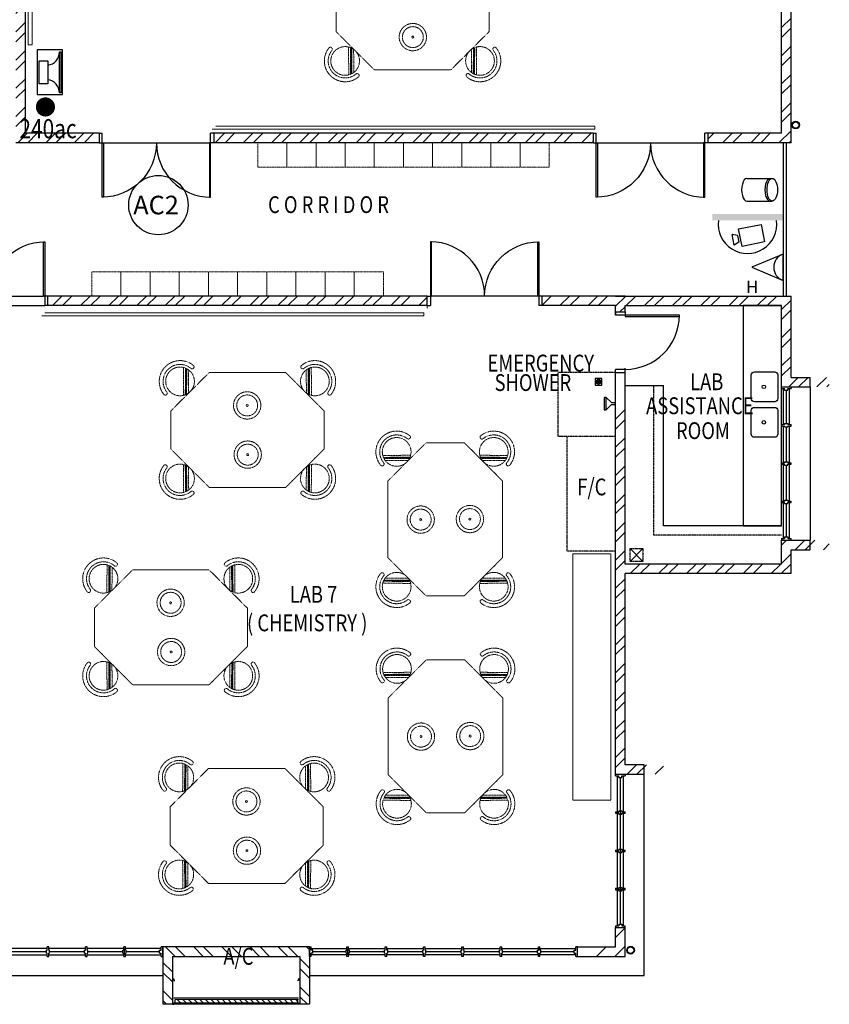
# Model space of a CAD drawing. Units: millimetres. Extents: x 324477 to 478264, y -550245 to -387873.
# Drawn here: x 459055 to 471746, y -460481 to -445050 of the extents above; entities that cross this region are included whole.
import ezdxf
from ezdxf.enums import TextEntityAlignment as Align

# ---------------------------------------------------------------- set-up
doc = ezdxf.new("R2010")
doc.units = ezdxf.units.MM
doc.header["$MEASUREMENT"] = 0
doc.linetypes.add('ACAD_ISO02W100', pattern=[15, 12, -3])
doc.linetypes.add('DASHED2', pattern=[0.375, 0.25, -0.125])
doc.layers.get('0').update_dxf_attribs({"color": 8})
for name, color, linetype in [('-PA', 10, 'Continuous'), ('a-arch', 8, 'Continuous'), ('a-ft', 8, 'Continuous'), ('a-sani', 8, 'Continuous'), ('a-text room', 8, 'Continuous'), ('a-wall', 8, 'Continuous'), ('a-win', 8, 'Continuous'), ('CCTV', 8, 'Continuous'), ('Electrical Telephone & Ict Networking', 3, 'Continuous'), ('TITLEBLK', 7, 'Continuous')]:
    doc.layers.add(name, color=color, linetype=linetype)
doc.layers.add('a-furniture', color=8, linetype='ACAD_ISO02W100', lineweight=9)
doc.styles.add('ARIAL', font='ARIAL.TTF', dxfattribs={"width": 0.8})
doc.styles.add('TXT3', font='ARIAL.TTF', dxfattribs={"height": 3.5})
pattern_1 = [(45, (100540.3, -359701.65), (-220.97087, 220.97087), []), (45, (100540.3, -359545.4), (-220.97087, 220.97087), [])]

# ---------------------------------------------------------------- blocks, each defined once
blk = doc.blocks.new('A$C344C0B7F')
at = {"layer": 'a-arch', "color": 8}
for p, q in [((0, 1750), (850, 1750)), ((0, 1731), (0, 1750)), ((850, 1731), (0, 1731)), ((1000, 1800), (850, 1800)), ((850, 1800), (850, 1750)), ((850, 1800), (850, 1750)), ((850, 1750), (1000, 1750)), ((850, 1750), (850, 1731)), ((850, 1750), (1000, 1750)), ((1000, 1800), (1000, 1750)), ((850, 69), (0, 69)), ((0, 69), (0, 50)), ((0, 50), (850, 50)), ((850, 50), (850, 69)), ((850, 50), (1000, 50)), ((850, 50), (1000, 50)), ((850, 0), (850, 50)), ((850, 0), (850, 50)), ((1000, 0), (850, 0)), ((1000, 0), (1000, 50))]:
    blk.add_line(p, q, dxfattribs=at)
at = {"layer": 'a-arch', "color": 8, "extrusion": (0, 0, -1)}
blk.add_ellipse((850, 1750), major_axis=(-153, 836), ratio=1, start_param=3.322151, end_param=4.892947, dxfattribs=at)
at = {"layer": 'a-arch', "color": 8}
blk.add_ellipse((850, 50), major_axis=(-7, -850), ratio=1, start_param=3.149964, end_param=4.72076, dxfattribs=at)
blk = doc.blocks.new('ttt')
at = {"layer": 'a-furniture', "color": 8, "linetype": 'DASHED2', "ltscale": 5}
for p, q in [((25253, 33198), (24944, 32889)), ((24766, 33082), (24764, 33082)), ((24972, 32875), (25267, 33170)), ((25271, 33160), (24982, 32871)), ((24993, 32867), (25274, 33149)), ((25285, 33118), (25025, 32857)), ((25355, 33082), (25353, 33082))]:
    blk.add_line(p, q, dxfattribs=at)
blk.add_circle((25060, 33082), 225, dxfattribs=at)
for centre, radius, start, end in [((25060, 33082), 326, 5.6121, 174.3879), ((25060, 33082), 266, 5.6365, 174.3635), ((24764, 33111), 29, 174.3885, 270), ((24766, 33111), 29, 270, 354.3631), ((25353, 33111), 29, 185.6369, 270), ((25355, 33111), 29, 270, 5.6115)]:
    blk.add_arc(centre, radius, start, end, dxfattribs=at)
blk = doc.blocks.new('rrr')
at = {"layer": 'a-furniture', "color": 8, "linetype": 'DASHED2', "ltscale": 5}
for radius in [214, 164, 15]:
    blk.add_circle((-1496882, -253691, 119030), radius, dxfattribs=at)
blk = doc.blocks.new('ggrg')
at = {"layer": 'a-furniture', "color": 8, "linetype": 'DASHED2', "lineweight": 0, "ltscale": 10}
for p, q in [((341588, -12131, 0), (340988, -12731, 0)), ((341588, -12131, 0), (342788, -12131, 0)), ((342788, -12131, 0), (343388, -12731, 0)), ((340988, -13031, 0), (340988, -12731, 0)), ((343388, -13031, 0), (343388, -12731, 0)), ((340988, -13331, 0), (340988, -13031, 0)), ((343388, -13331, 0), (343388, -13031, 0)), ((341588, -13931, 0), (340988, -13331, 0)), ((342788, -13931, 0), (343388, -13331, 0)), ((341588, -13931, 0), (342788, -13931, 0))]:
    blk.add_line(p, q, dxfattribs=at)
at = {"layer": 'a-furniture', "color": 8, "linetype": 'DASHED2'}
for p, rotation in [((346404, -53436, 0), 44.44328417701558), ((337972, 27374, 0), 224.4432841852576)]:
    blk.add_blockref('ttt', p, dxfattribs=dict(at, rotation=rotation))
at = {"layer": 'a-furniture', "color": 8, "linetype": 'DASHED2', "extrusion": (0, 0, -1), "zscale": -1}
for name, p, rotation in [('ttt', (-337972, -53436, 0), 44.44328417761084), ('rrr', (1113154, -445061, 119030), 333.8331323910757), ('ttt', (-346404, 27374, 0), 224.4432841852576)]:
    blk.add_blockref(name, p, dxfattribs=dict(at, rotation=rotation))
at = {"layer": 'a-furniture', "color": 8, "linetype": 'DASHED2', "extrusion": (0, 0, -1), "xscale": -1, "zscale": -1, "rotation": 207.1878935480583}
blk.add_blockref('rrr', (1105226, 444861, 119030), dxfattribs=at)
blk = doc.blocks.new('s')
at = {"layer": 'a-sani', "color": 8}
for p, q in [((70096, -152916), (70135.7, -152957)), ((70192.5, -152916), (70152.9, -152957)), ((70135.7, -152957), (70135.7, -152989.3)), ((70135.7, -152989.3), (70152.9, -152989.3)), ((70152.9, -152957), (70152.9, -152989.3))]:
    blk.add_line(p, q, dxfattribs=at)
blk.add_lwpolyline([(70192.5, -152900.5), (70096, -152900.5), (70096, -152916), (70192.5, -152916)], close=True, dxfattribs=at)
blk = doc.blocks.new('A$C50D76258')
at = {"layer": 'a-win', "color": 8}
for p, q in [((0, 0), (0, 150)), ((0, 150), (25, 150)), ((25, 0), (0, 0)), ((25, 100), (25, 150)), ((588, 125), (25, 125)), ((50, 100), (25, 100)), ((25, 0), (25, 50)), ((50, 50), (25, 50)), ((25, 25), (588, 25)), ((50, 50), (50, 100)), ((575, 100, 0), (588, 100, 0)), ((575, 50, 0), (575, 100, 0)), ((575, 50, 0), (588, 50, 0)), ((588, 100, 0), (588, 150, 0)), ((613, 150, 0), (588, 150, 0)), ((588, 0, 0), (588, 50, 0)), ((613, 100, 0), (613, 150, 0)), ((1188, 125), (613, 125)), ((625, 100, 0), (613, 100, 0)), ((613, 0, 0), (613, 50, 0)), ((625, 50, 0), (613, 50, 0)), ((613, 25), (1188, 25)), ((625, 50, 0), (625, 100, 0)), ((1175, 100, 0), (1188, 100, 0)), ((1175, 50, 0), (1175, 100, 0)), ((1175, 50, 0), (1188, 50, 0)), ((1188, 100, 0), (1188, 150, 0)), ((1213, 150, 0), (1188, 150, 0)), ((1188, 0, 0), (1188, 50, 0)), ((1213, 100, 0), (1213, 150, 0)), ((1788, 125), (1213, 125)), ((1225, 100, 0), (1213, 100, 0)), ((1213, 0, 0), (1213, 50, 0)), ((1225, 50, 0), (1213, 50, 0)), ((1213, 25), (1788, 25)), ((1225, 50, 0), (1225, 100, 0)), ((1775, 100, 0), (1788, 100, 0)), ((1775, 50, 0), (1775, 100, 0)), ((1775, 50, 0), (1788, 50, 0)), ((1788, 100, 0), (1788, 150, 0)), ((1813, 150, 0), (1788, 150, 0)), ((1788, 0, 0), (1788, 50, 0)), ((1813, 100, 0), (1813, 150, 0)), ((2388, 125), (1813, 125)), ((1825, 100, 0), (1813, 100, 0)), ((1813, 0, 0), (1813, 50, 0)), ((1825, 50, 0), (1813, 50, 0)), ((1813, 25), (2388, 25)), ((1825, 50, 0), (1825, 100, 0)), ((2375, 100, 0), (2388, 100, 0)), ((2375, 50, 0), (2375, 100, 0)), ((2375, 50, 0), (2388, 50, 0)), ((2388, 100, 0), (2388, 150, 0)), ((2413, 150, 0), (2388, 150, 0)), ((2388, 0, 0), (2388, 50, 0)), ((2413, 100, 0), (2413, 150, 0)), ((2988, 125, 0), (2413, 125, 0)), ((2425, 100, 0), (2413, 100, 0)), ((2413, 0, 0), (2413, 50, 0)), ((2425, 50, 0), (2413, 50, 0)), ((2413, 25, 0), (2988, 25, 0)), ((2425, 50, 0), (2425, 100, 0)), ((2975, 100, 0), (2988, 100, 0)), ((2975, 50, 0), (2975, 100, 0)), ((2975, 50, 0), (2988, 50, 0)), ((2988, 100, 0), (2988, 150, 0)), ((3013, 150, 0), (2988, 150, 0)), ((2988, 0, 0), (2988, 50, 0)), ((3013, 100, 0), (3013, 150, 0)), ((3588, 125, 0), (3013, 125, 0)), ((3025, 100, 0), (3013, 100, 0)), ((3013, 0, 0), (3013, 50, 0)), ((3025, 50, 0), (3013, 50, 0)), ((3013, 25, 0), (3588, 25, 0)), ((3025, 50, 0), (3025, 100, 0)), ((3575, 100, 0), (3588, 100, 0)), ((3575, 50, 0), (3575, 100, 0)), ((3575, 50, 0), (3588, 50, 0)), ((3588, 100, 0), (3588, 150, 0)), ((3613, 150, 0), (3588, 150, 0)), ((3588, 0, 0), (3588, 50, 0)), ((3600, 25, 0), (3600, 125, 0)), ((3613, 100, 0), (3613, 150, 0)), ((4175, 125, 0), (3613, 125, 0)), ((3625, 100, 0), (3613, 100, 0)), ((3613, 0, 0), (3613, 50, 0)), ((3625, 50, 0), (3613, 50, 0)), ((3613, 25, 0), (4175, 25, 0)), ((3625, 50, 0), (3625, 100, 0)), ((4150, 50, 0), (4150, 100, 0)), ((4150, 100, 0), (4175, 100, 0)), ((4150, 50, 0), (4175, 50, 0)), ((4175, 100, 0), (4175, 150, 0)), ((4200, 150, 0), (4175, 150, 0)), ((4175, 0, 0), (4175, 50, 0)), ((4200, 0, 0), (4200, 150, 0)), ((4200, 25, 0), (4200, 125, 0)), ((4200, 25, 0), (4200, 125, 0)), ((4200, 25, 0), (4200, 125, 0)), ((588, 0, 0), (613, 0, 0)), ((1188, 0, 0), (1213, 0, 0)), ((1788, 0, 0), (1813, 0, 0)), ((2388, 0, 0), (2413, 0, 0)), ((2988, 0, 0), (3013, 0, 0)), ((3588, 0, 0), (3613, 0, 0)), ((4175, 0, 0), (4200, 0, 0))]:
    blk.add_line(p, q, dxfattribs=at)
at = {"layer": 'a-win', "color": 8, "const_width": 25}
for points in [[(575, 75), (50, 75)], [(1175, 75), (625, 75)], [(1775, 75), (1225, 75)], [(2375, 75), (1825, 75)]]:
    blk.add_lwpolyline(points, dxfattribs=at)
at = {"layer": 'a-win', "color": 8, "const_width": 25, "elevation": 0}
for points in [[(2975, 75), (2425, 75)], [(3575, 75), (3025, 75)], [(4150, 75), (3625, 75)]]:
    blk.add_lwpolyline(points, dxfattribs=at)
blk = doc.blocks.new('Computer Data')
at = {"layer": 'Electrical Telephone & Ict Networking'}
blk.add_lwpolyline([(0, 611), (-258, 0), (258, 0)], close=True, dxfattribs=at)
blk.add_arc((0, -90), 273, 19.147, 160.853, dxfattribs=at)
blk = doc.blocks.new('A$C3C8E47C7')
at = {"layer": 'CCTV', "color": 1}
blk.add_circle((443, 443), 443, dxfattribs=at)
blk.add_text('AC2', height=277.1, rotation=360, dxfattribs=at).set_placement((68, 305))
blk = doc.blocks.new('A$C28DD54BD')
at = {"color": 1, "ltscale": 30, "const_width": 1}
blk.add_lwpolyline([(2.34, 3.94, 1), (3.34, 3.94, 1)], format="xyb", close=True, dxfattribs=at)
at = {"color": 1, "ltscale": 30, "style": 'ARIAL', "width": 0.8}
blk.add_text('240ac', height=2, dxfattribs=at).set_placement((0.12, 0.67))
blk = doc.blocks.new('A$C13E32E2D')
at = {"color": 0, "ltscale": 30, "xscale": 150, "yscale": 150, "zscale": 150}
blk.add_blockref('A$C28DD54BD', (0, 0), dxfattribs=at)

msp = doc.modelspace()

# ---------------------------------------------------------------- hatches: boundary and pattern name
at = {"layer": 'a-arch', "ltscale": 30}
h = msp.add_hatch(dxfattribs=at)
h.set_pattern_fill('ANSI31', color=256, scale=500, style=0)
h.set_pattern_definition([(315, (122695.3, -496872.017), (-44.194174, -44.194174), [])])
h.paths.add_polyline_path([(463411, -460455.7), (463411, -460405.7), (461486, -460405.7), (461486, -460455.7)])
at = {"layer": 'a-ft', "linetype": 'Continuous'}
h = msp.add_hatch(dxfattribs=at)
h.set_pattern_fill('HEX', color=256, scale=30, style=0)
h.set_pattern_definition([(7e-15, (174127.009, -481797.407), (0, 6.49519053), [3.75, -7.5]), (120, (174127.009, -481797.407), (-5.625, -3.24759526), [3.75, -7.5]), (60, (174130.759, -481797.407), (-5.625, 3.24759527), [3.75, -7.5])])
h.paths.add_polyline_path([(468160.9, -450724.1, 1), (468094.6, -450724.1, 1)])
at = {"layer": 'a-wall', "ltscale": 30}
h = msp.add_hatch(dxfattribs=at)
h.set_pattern_fill('STEEL', color=256, scale=2500, style=0)
h.set_pattern_definition(pattern_1)
h.paths.add_polyline_path([(458996, -443576.7), (458996, -446980.7), (460298.5, -446980.7), (460298.5, -446830.7), (459146, -446830.7), (459146, -436780.7), (459421, -436780.7), (459421, -436630.7), (459421, -436030.7), (459271, -436030.7), (459271, -436630.7), (458996, -436630.7), (458996, -439726.8), (458871.1, -439726.8), (458871.1, -439876.8), (458996, -439876.8), (458996, -443426.7), (456446, -443426.7), (456446, -443576.7)])
h.paths.add_polyline_path([(453731.4, -437678.3), (459135.4, -437678.3), (459135.4, -437399.8), (453731.4, -437399.8)], flags=9)
h = msp.add_hatch(dxfattribs=at)
h.set_pattern_fill('STEEL', color=256, scale=2500, style=0)
h.set_pattern_definition(pattern_1)
h.paths.add_polyline_path([(471146, -439586.2), (471446, -439586.2), (471446, -439436.2), (470996, -439436.2), (470996, -444125.2), (470996, -446830.7), (469843.5, -446830.7), (469843.5, -446980.7), (471146, -446980.7)])
h = msp.add_hatch(dxfattribs=at)
h.set_pattern_fill('STEEL', color=256, scale=2500, style=0)
h.set_pattern_definition(pattern_1)
h.paths.add_polyline_path([(471146, -444125.2), (470996, -444125.2), (470996, -446830.7), (469843.5, -446830.7), (469843.5, -446980.7), (471146, -446980.7)])
h = msp.add_hatch(dxfattribs=at)
h.set_pattern_fill('STEEL', color=256, scale=2500, style=0)
h.set_pattern_definition(pattern_1)
h.paths.add_polyline_path([(468043.5, -446980.7), (468043.5, -446830.7), (462098.5, -446830.7), (462098.5, -446980.7)])
h = msp.add_hatch(dxfattribs=at)
h.set_pattern_fill('STEEL', color=256, scale=2500, style=0)
h.set_pattern_definition(pattern_1)
h.paths.add_polyline_path([(456546, -449530.7), (457698.5, -449530.7), (457698.5, -449380.7), (456396, -449380.7), (456396, -451095.3), (456546, -451095.3)])
h.paths.add_polyline_path([(459498.5, -449380.7), (459498.5, -449530.7), (465443.5, -449530.7), (465443.5, -449380.7)])
h = msp.add_hatch(dxfattribs=at)
h.set_pattern_fill('STEEL', color=256, scale=2500, style=0)
h.set_pattern_definition(pattern_1)
h.paths.add_polyline_path([(471146, -449380.7), (468396, -449380.7), (467243.5, -449380.7), (467243.5, -449530.7), (468396, -449530.7), (468396, -449630.7), (468546, -449630.7), (468546, -449530.7), (470996, -449530.7), (470996, -450805.9), (471146, -450805.9), (471146, -450806.2), (471746, -450806.2), (471746, -450656.2), (471146, -450656.2)])
h = msp.add_hatch(dxfattribs=at)
h.set_pattern_fill('STEEL', color=256, scale=2500, style=0)
h.set_pattern_definition(pattern_1)
h.paths.add_polyline_path([(468546, -451095.3), (468396, -451095.3), (468396, -453331.2), (468396, -456875.2), (469146, -456875.2), (469146, -456725.2), (468546, -456725.2), (468546, -453730.7), (471146, -453730.7), (471146, -453355.7), (471746, -453355.7), (471746, -453205.7), (471146, -453205.7), (471146, -453205.5), (470996, -453205.5), (470996, -453580.7), (468546, -453580.7)])
h = msp.add_hatch(dxfattribs=at)
h.set_pattern_fill('STEEL', color=256, scale=2500, style=0)
h.set_pattern_definition([(45, (100540.3, -399489.4), (-220.97087, 220.97087), []), (45, (100540.3, -399333.15), (-220.97087, 220.97087), [])])
h.paths.add_polyline_path([(468098.5, -459580.7), (468098.5, -459730.7), (468546, -459730.7), (468546, -459274.8), (468396, -459274.8), (468396, -459580.7)])
h = msp.add_hatch(dxfattribs=at)
h.set_pattern_fill('STEEL', color=256, scale=2500, style=0)
h.set_pattern_definition([(315, (122695.3, -496872.02), (-220.97087, -220.97087), []), (315, (122695.3, -497028.27), (-220.97087, -220.97087), [])])
h.paths.add_polyline_path([(461448.5, -460480.7), (461298.5, -460480.7), (461298.5, -459580.7), (463598.5, -459580.7), (463598.5, -460480.7), (463448.5, -460480.7), (463448.5, -460380.7), (463448.5, -459730.7), (461448.5, -459730.7)])
at = {"layer": 'CCTV'}
msp.add_hatch(color=256, dxfattribs=at).paths.add_polyline_path([(471012.7, -448195.9), (471012.7, -448095.1), (469914.4, -448095.1), (469914.4, -448195.9)])

# ---------------------------------------------------------------- linework, layer by layer
at = {"layer": '-PA'}
for points in [[(459326.5, -445524.7), (459326.5, -446220.5), (459728.3, -446220.5), (459728.3, -445524.7)], [(459677.5, -446198.2), (459677.5, -445556), (459700, -445556), (459700, -446198.2)], [(459495.4, -445695), (459495.4, -446057.5), (459360.2, -446057.5), (459360.2, -445695)]]:
    msp.add_lwpolyline(points, close=True, dxfattribs=at)
for centre, start, end in [((459469.8, -445556.9), 277.07925, 0.23022), ((459469.8, -446197.4), 359.76978, 82.92075)]:
    msp.add_arc(centre, 207.7, start, end, dxfattribs=at)
at = {"color": 1}
for p, q in [((470453.9, -447537.3), (470851.6, -447537.3)), ((470453.9, -447893.8), (470851.6, -447893.8))]:
    msp.add_line(p, q, dxfattribs=at)
for centre in [(470453.9, -447715.5), (470817.9, -447715.5)]:
    msp.add_ellipse(centre, major_axis=(0, 178.2), ratio=0.4615388, start_param=0, end_param=3.1415927, dxfattribs=at)
msp.add_ellipse((470851.6, -447715.5), major_axis=(0, 178.2), ratio=0.4615388, dxfattribs=at)
at = {"layer": 'a-arch', "ltscale": 30}
for p, q in [((460367.2, -446980.7, 0), (462029.7, -446980.7, 0)), ((468112.3, -446980.7, 0), (469774.8, -446980.7, 0)), ((457767.2, -449380.7, 0), (459429.7, -449380.7, 0)), ((467174.8, -449380.7, 0), (465512.3, -449380.7, 0)), ((457748.5, -449530.7, 0), (459448.5, -449530.7, 0)), ((471446, -450806.2), (471446, -453205.7)), ((468846, -460030.7, 0), (468846, -456875.2, 0)), ((456798.5, -460030.7, 0), (461298.5, -460030.7, 0)), ((463598.5, -460030.7, 0), (468846, -460030.7, 0))]:
    msp.add_line(p, q, dxfattribs=at)
at = {"layer": 'a-arch'}
for p, q in [((468396, -449630.7, 0), (468546, -449630.7, 0)), ((468396, -449630.7, 0), (468396, -449680.7, 0)), ((468546, -449630.7, 0), (468546, -449680.7, 0)), ((468546, -449630.7, 0), (468546, -449680.7, 0)), ((468546, -449680.7, 0), (468396, -449680.7, 0)), ((468546, -449680.7, 0), (468396, -449680.7, 0)), ((468546, -449680.7, 0), (468546, -449699.5, 0)), ((469396, -449680.7, 0), (468546, -449680.7, 0)), ((468546, -449699.5, 0), (469396, -449699.5, 0)), ((469396, -449699.5, 0), (469396, -449680.7, 0)), ((468546, -450530.7, 0), (468396, -450530.7, 0)), ((468546, -450530.7, 0), (468396, -450530.7, 0)), ((468396, -450580.7, 0), (468396, -450530.7, 0)), ((468546, -450530.7, 0), (468546, -450512, 0)), ((468546, -450580.7, 0), (468546, -450530.7, 0)), ((468546, -450580.7, 0), (468546, -450530.7, 0)), ((468396, -450580.7, 0), (468546, -450580.7, 0))]:
    msp.add_line(p, q, dxfattribs=at)
at = {"layer": 'a-arch', "ltscale": 10}
for p, q in [((468824.6, -453339.1), (468624.6, -453539.1)), ((468624.6, -453339.1), (468824.6, -453539.1))]:
    msp.add_line(p, q, dxfattribs=at)
at = {"layer": 'a-arch', "linetype": 'DASHED2', "lineweight": 0, "ltscale": 10}
for p, q in [((456798.5, -460030.7, 0), (461298.5, -460030.7, 0)), ((461486, -460405.7, 0), (463423.5, -460405.7, 0)), ((463423.5, -460455.7, 0), (461486, -460455.7, 0))]:
    msp.add_line(p, q, dxfattribs=at)
at = {"layer": 'a-arch', "elevation": 0}
for points in [[(471021, -446980.7), (471021, -448539.6), (471021, -448539.6), (471021, -449380.7)], [(471071, -446980.7), (471071, -448489.6), (471071, -448489.6), (471071, -449380.7)]]:
    msp.add_lwpolyline(points, dxfattribs=at)
at = {"layer": 'a-arch', "ltscale": 30}
for centre, radius in [((471218.7, -446702.3), 60), ((471218.7, -446702.3), 50), ((468630.2, -459632.5, 0), 60), ((468630.2, -459632.5, 0), 50)]:
    msp.add_circle(centre, radius, dxfattribs=at)
at = {"layer": 'a-arch'}
msp.add_ellipse((468546, -449680.7, 0), major_axis=(7, 850), ratio=1, start_param=3.1498378, end_param=4.7206341, dxfattribs=at)
at = {"layer": 'a-ft', "linetype": 'Continuous'}
msp.add_lwpolyline([(468180.3, -450671.6), (468075.3, -450671.6), (468075.3, -450776.6), (468180.3, -450776.6)], close=True, dxfattribs=at)
for radius in [38.2, 33.2]:
    msp.add_circle((468127.8, -450724.1), radius, dxfattribs=at)
at = {"layer": 'a-furniture', "linetype": 'DASHED2', "ltscale": 10}
for p, q in [((459190, -438216.4, 0), (459190, -445445, 0)), ((459252.4, -445445, 0), (459252.4, -438216.4, 0)), ((459190, -445445, 0), (459252.4, -445445, 0))]:
    msp.add_line(p, q, dxfattribs=at)
at = {"layer": 'a-furniture', "linetype": 'DASHED2', "ltscale": 5}
for p, q in [((462786, -447361.7, 0), (462786, -446980.7, 0)), ((462786, -446980.7, 0), (463243, -446980.7, 0)), ((463243, -446980.7, 0), (463243, -447361.7, 0)), ((463243, -447361.7, 0), (463243, -446980.7, 0)), ((463243, -446980.7, 0), (463700, -446980.7, 0)), ((463700, -446980.7, 0), (463700, -447361.7, 0)), ((463700, -447361.7, 0), (463700, -446980.7, 0)), ((463700, -446980.7, 0), (464157, -446980.7, 0)), ((464157, -446980.7, 0), (464157, -447361.7, 0)), ((464157, -447361.7, 0), (464157, -446980.7, 0)), ((464157, -446980.7, 0), (464614, -446980.7, 0)), ((464614, -446980.7, 0), (464614, -447361.7, 0)), ((464614, -447361.7, 0), (464614, -446980.7, 0)), ((464614, -446980.7, 0), (465071, -446980.7, 0)), ((465071, -446980.7, 0), (465071, -447361.7, 0)), ((465071, -447361.7, 0), (465071, -446980.7, 0)), ((465071, -446980.7, 0), (465528, -446980.7, 0)), ((465528, -446980.7, 0), (465528, -447361.7, 0)), ((465528, -447361.7, 0), (465528, -446980.7, 0)), ((465528, -446980.7, 0), (465985, -446980.7, 0)), ((465985, -446980.7, 0), (465985, -447361.7, 0)), ((465985, -447361.7, 0), (465985, -446980.7, 0)), ((465985, -446980.7, 0), (466442, -446980.7, 0)), ((466442, -446980.7, 0), (466442, -447361.7, 0)), ((466442, -447361.7, 0), (466442, -446980.7, 0)), ((466442, -446980.7, 0), (466899, -446980.7, 0)), ((466899, -446980.7, 0), (466899, -447361.7, 0)), ((466899, -447361.7, 0), (466899, -446980.7, 0)), ((466899, -446980.7, 0), (467356, -446980.7, 0)), ((467356, -446980.7, 0), (467356, -447361.7, 0)), ((462786, -447361.7, 0), (463243, -447361.7, 0)), ((463243, -447361.7, 0), (463700, -447361.7, 0)), ((463700, -447361.7, 0), (464157, -447361.7, 0)), ((464157, -447361.7, 0), (464614, -447361.7, 0)), ((464614, -447361.7, 0), (465071, -447361.7, 0)), ((465071, -447361.7, 0), (465528, -447361.7, 0)), ((465528, -447361.7, 0), (465985, -447361.7, 0)), ((465985, -447361.7, 0), (466442, -447361.7, 0)), ((466442, -447361.7, 0), (466899, -447361.7, 0)), ((466899, -447361.7, 0), (467356, -447361.7, 0)), ((460186, -449380.7, 0), (460186, -448999.7, 0)), ((460186, -448999.7, 0), (460643, -448999.7, 0)), ((460643, -448999.7, 0), (460643, -449380.7, 0)), ((460643, -449380.7, 0), (460643, -448999.7, 0)), ((460643, -448999.7, 0), (461100, -448999.7, 0)), ((461100, -448999.7, 0), (461100, -449380.7, 0)), ((461100, -449380.7, 0), (461100, -448999.7, 0)), ((461100, -448999.7, 0), (461557, -448999.7, 0)), ((461557, -448999.7, 0), (461557, -449380.7, 0)), ((461557, -449380.7, 0), (461557, -448999.7, 0)), ((461557, -448999.7, 0), (462014, -448999.7, 0)), ((462014, -448999.7, 0), (462014, -449380.7, 0)), ((462014, -449380.7, 0), (462014, -448999.7, 0)), ((462014, -448999.7, 0), (462471, -448999.7, 0)), ((462471, -448999.7, 0), (462471, -449380.7, 0)), ((462471, -449380.7, 0), (462471, -448999.7, 0)), ((462471, -448999.7, 0), (462928, -448999.7, 0)), ((462928, -448999.7, 0), (462928, -449380.7, 0)), ((462928, -449380.7, 0), (462928, -448999.7, 0)), ((462928, -448999.7, 0), (463385, -448999.7, 0)), ((463385, -448999.7, 0), (463385, -449380.7, 0)), ((463385, -449380.7, 0), (463385, -448999.7, 0)), ((463385, -448999.7, 0), (463842, -448999.7, 0)), ((463842, -448999.7, 0), (463842, -449380.7, 0)), ((463842, -449380.7, 0), (463842, -448999.7, 0)), ((463842, -448999.7, 0), (464299, -448999.7, 0)), ((464299, -448999.7, 0), (464299, -449380.7, 0)), ((464299, -449380.7, 0), (464299, -448999.7, 0)), ((464299, -448999.7, 0), (464756, -448999.7, 0)), ((464756, -448999.7, 0), (464756, -449380.7, 0)), ((460186, -449380.7, 0), (460643, -449380.7, 0)), ((460643, -449380.7, 0), (461100, -449380.7, 0)), ((461100, -449380.7, 0), (461557, -449380.7, 0)), ((461557, -449380.7, 0), (462014, -449380.7, 0)), ((462014, -449380.7, 0), (462471, -449380.7, 0)), ((462471, -449380.7, 0), (462928, -449380.7, 0)), ((462928, -449380.7, 0), (463385, -449380.7, 0)), ((463385, -449380.7, 0), (463842, -449380.7, 0)), ((463842, -449380.7, 0), (464299, -449380.7, 0)), ((464299, -449380.7, 0), (464756, -449380.7, 0))]:
    msp.add_line(p, q, dxfattribs=at)
at = {"layer": 'a-furniture', "lineweight": 0}
msp.add_line((465443.5, -449530.7, 0), (465443.5, -449577.6, 0), dxfattribs=at)
at = {"layer": 'a-furniture', "linetype": 'DASHED2', "ltscale": 10, "elevation": 0}
for points in [[(462123.5, -446717.6), (468068.5, -446717.6), (468068.5, -446764.5), (462073.5, -446764.5)], [(459446.9, -449642.6), (465392, -449642.6), (465392, -449689.6), (459396.9, -449689.6)]]:
    msp.add_lwpolyline(points, dxfattribs=at)
msp.add_lwpolyline([(468323.4, -457280.7), (467723.4, -457280.7), (467723.4, -453421.2), (468323.4, -453421.2)], close=True, dxfattribs=at)
at = {"layer": 'a-sani', "linetype": 'Continuous', "ltscale": 30}
for p, q in [((468546, -450781.8, 0), (469146, -450781.8, 0)), ((469146, -452980.7, 0), (469146, -450781.8, 0)), ((470996, -452980.7, 0), (469146, -452980.7, 0))]:
    msp.add_line(p, q, dxfattribs=at)
at = {"layer": 'a-sani', "linetype": 'Continuous', "ltscale": 50, "elevation": 0}
msp.add_lwpolyline([(470996, -449530.7), (470396, -449530.7), (470396, -452980.7), (470996, -452980.7)], close=True, dxfattribs=at)
at = {"layer": 'a-sani', "linetype": 'Continuous', "ltscale": 30}
for points in [[(470572.3, -450568), (470890.2, -450568, -0.4142136), (470940.2, -450618), (470940.2, -450986.9, -0.4142136), (470890.2, -451036.9), (470572.3, -451036.9, -0.4142136), (470522.3, -450986.9), (470522.3, -450618, -0.4142136)], [(470572.3, -451125.4), (470890.2, -451125.4, -0.4142136), (470940.2, -451175.4), (470940.2, -451544.4, -0.4142136), (470890.2, -451594.4), (470572.3, -451594.4, -0.4142136), (470522.3, -451544.4), (470522.3, -451175.4, -0.4142136)]]:
    msp.add_lwpolyline(points, format="xyb", close=True, dxfattribs=at)
for centre in [(470718.8, -450803.7), (470718.8, -451361.2)]:
    msp.add_circle(centre, 27.7, dxfattribs=at)
at = {"layer": 'a-wall', "ltscale": 25}
for p, q in [((459146, -446830.7, 0), (459146, -436780.7, 0)), ((471146, -446980.7, 0), (471146, -439586.2, 0)), ((470996, -446830.7, 0), (470996, -444125.2, 0)), ((460298.5, -446830.7, 0), (459146, -446830.7, 0)), ((470996, -446830.7, 0), (469843.5, -446830.7, 0)), ((460298.5, -446980.7, 0), (458996, -446980.7, 0)), ((471146, -446980.7, 0), (469843.5, -446980.7, 0)), ((468546, -449380.7, 0), (467243.5, -449380.7, 0)), ((468396, -449380.7, 0), (471146, -449380.7, 0)), ((471146, -450656.2, 0), (471146, -449380.7, 0)), ((468396, -449530.7, 0), (467243.5, -449530.7, 0)), ((468396, -449680.7, 0), (468396, -449530.7, 0)), ((468546, -449630.7, 0), (468546, -449530.7, 0)), ((468546, -449530.7, 0), (470996, -449530.7, 0)), ((470996, -450805.9, 0), (470996, -449530.7, 0)), ((468396, -453331.2, 0), (468396, -450530.7, 0)), ((468546, -453580.7, 0), (468546, -450530.7, 0)), ((471146, -450656.2), (471446, -450656.2)), ((471446, -450806.2), (471446, -450656.2)), ((471146, -450806.2), (471446, -450806.2)), ((470996, -453580.7, 0), (470996, -453205.5, 0)), ((471146, -453205.7), (471446, -453205.7)), ((471446, -453355.7), (471446, -453205.7)), ((471146, -453730.7, 0), (471146, -453355.7, 0)), ((471146, -453355.7), (471446, -453355.7)), ((470996, -453580.7, 0), (468546, -453580.7, 0)), ((468546, -456725.2, 0), (468546, -453730.7, 0)), ((471146, -453730.7, 0), (468546, -453730.7, 0)), ((468846, -456725.2, 0), (468546, -456725.2, 0)), ((468846, -456875.2, 0), (468846, -456725.2, 0)), ((468396, -456875.2, 0), (468846, -456875.2, 0)), ((463598.5, -459580.7, 0), (461298.5, -459580.7, 0)), ((461298.5, -459580.7, 0), (461298.5, -460480.7, 0)), ((463598.5, -459580.7, 0), (463598.5, -460480.7, 0)), ((461448.5, -459730.7, 0), (463448.5, -459730.7, 0)), ((461448.5, -459730.7, 0), (461448.5, -460480.7, 0)), ((463448.5, -459730.7, 0), (463448.5, -460480.7, 0)), ((461448.5, -460480.7, 0), (461298.5, -460480.7, 0)), ((463598.5, -460480.7, 0), (463448.5, -460480.7, 0))]:
    msp.add_line(p, q, dxfattribs=at)
at = {"layer": 'a-wall', "linetype": 'DASHED2', "ltscale": 5}
for p, q in [((467496, -451580.7, 0), (467496, -450580.7, 0)), ((468396, -450580.7, 0), (467496, -450580.7, 0)), ((468996, -453130.7, 0), (468996, -450781.8, 0)), ((468396, -451580.7, 0), (467496, -451580.7, 0)), ((467636, -453380.7, 0), (467636, -451580.7, 0)), ((470996, -453130.7, 0), (468996, -453130.7, 0)), ((468624.6, -453339.1), (468824.6, -453339.1)), ((468624.6, -453539.1), (468624.6, -453339.1)), ((468824.6, -453339.1), (468824.6, -453539.1)), ((468396, -453380.7, 0), (467636, -453380.7, 0)), ((468824.6, -453539.1), (468624.6, -453539.1))]:
    msp.add_line(p, q, dxfattribs=at)
at = {"layer": 'a-wall', "ltscale": 25, "elevation": 0}
for points in [[(468043.5, -446830.7), (462098.5, -446830.7)], [(468043.5, -446980.7), (462098.5, -446980.7)], [(465443.5, -449380.7), (459498.5, -449380.7)], [(465443.5, -449530.7), (459498.5, -449530.7)], [(468396, -456875.2), (468396, -453256.2)], [(468396, -456875.2), (468396, -453256.2)], [(467798.6, -459580.7), (468396, -459580.7), (468396, -459274.8)], [(467798.6, -459730.7), (468546, -459730.7), (468546, -459274.8)]]:
    msp.add_lwpolyline(points, dxfattribs=at)
at = {"layer": 'a-win'}
for p, q in [((470996, -450805.9, 0), (471146, -450805.9, 0)), ((470996, -450830.9, 0), (470996, -450805.9, 0)), ((470996, -450830.9, 0), (471046, -450830.9, 0)), ((471046, -450855.9, 0), (471046, -450830.9, 0)), ((471046, -450855.9, 0), (471096, -450855.9, 0)), ((471096, -450830.9, 0), (471146, -450830.9, 0)), ((471096, -450855.9, 0), (471096, -450830.9, 0)), ((471146, -450805.9, 0), (471146, -450830.9, 0)), ((470996, -451393.3, 0), (471046, -451393.3, 0)), ((470996, -451393.3, 0), (470996, -451418.3, 0)), ((470996, -451418.3, 0), (471046, -451418.3, 0)), ((471046, -451380.8, 0), (471046, -451393.3, 0)), ((471046, -451380.8, 0), (471096, -451380.8, 0)), ((471046, -451430.8, 0), (471046, -451418.3, 0)), ((471046, -451430.8, 0), (471096, -451430.8, 0)), ((471096, -451380.8, 0), (471096, -451393.3, 0)), ((471096, -451393.3, 0), (471146, -451393.3, 0)), ((471096, -451418.3, 0), (471146, -451418.3, 0)), ((471096, -451430.8, 0), (471096, -451418.3, 0)), ((471146, -451418.3, 0), (471146, -451393.3, 0)), ((470996, -451993.2, 0), (471046, -451993.2, 0)), ((470996, -451993.2, 0), (470996, -452018.2, 0)), ((470996, -452018.2, 0), (471046, -452018.2, 0)), ((471046, -451980.7, 0), (471046, -451993.2, 0)), ((471046, -451980.7, 0), (471096, -451980.7, 0)), ((471046, -452030.7, 0), (471046, -452018.2, 0)), ((471046, -452030.7, 0), (471096, -452030.7, 0)), ((471096, -451980.7, 0), (471096, -451993.2, 0)), ((471096, -451993.2, 0), (471146, -451993.2, 0)), ((471096, -452018.2, 0), (471146, -452018.2, 0)), ((471096, -452030.7, 0), (471096, -452018.2, 0)), ((471146, -452018.2, 0), (471146, -451993.2, 0)), ((471046, -452580.6, 0), (471046, -452593.1, 0)), ((471046, -452580.6, 0), (471096, -452580.6, 0)), ((471096, -452580.6, 0), (471096, -452593.1, 0)), ((470996, -452593.1, 0), (471046, -452593.1, 0)), ((470996, -452593.1, 0), (470996, -452618.1, 0)), ((470996, -452618.1, 0), (471046, -452618.1, 0)), ((471046, -452630.6, 0), (471046, -452618.1, 0)), ((471046, -452630.6, 0), (471096, -452630.6, 0)), ((471096, -452593.1, 0), (471146, -452593.1, 0)), ((471096, -452618.1, 0), (471146, -452618.1, 0)), ((471096, -452630.6, 0), (471096, -452618.1, 0)), ((471146, -452618.1, 0), (471146, -452593.1, 0)), ((470996, -453180.5, 0), (471046, -453180.5, 0)), ((470996, -453180.5, 0), (470996, -453205.5, 0)), ((471046, -453155.5, 0), (471096, -453155.5, 0)), ((471046, -453155.5, 0), (471046, -453180.5, 0)), ((471096, -453155.5, 0), (471096, -453180.5, 0)), ((471096, -453180.5, 0), (471146, -453180.5, 0)), ((471146, -453205.5, 0), (471146, -453180.5, 0)), ((470996, -453205.5, 0), (471146, -453205.5, 0)), ((468396, -456875.2, 0), (468546, -456875.2, 0)), ((468396, -456900.2, 0), (468396, -456875.2, 0)), ((468396, -456900.2, 0), (468446, -456900.2, 0)), ((468446, -456925.2, 0), (468446, -456900.2, 0)), ((468496, -456900.2, 0), (468546, -456900.2, 0)), ((468496, -456925.2, 0), (468496, -456900.2, 0)), ((468546, -456875.2, 0), (468546, -456900.2, 0)), ((468446, -456925.2, 0), (468496, -456925.2, 0)), ((468396, -457462.7, 0), (468446, -457462.7, 0)), ((468396, -457462.7, 0), (468396, -457487.7, 0)), ((468396, -457487.7, 0), (468446, -457487.7, 0)), ((468446, -457450.2, 0), (468446, -457462.7, 0)), ((468446, -457450.2, 0), (468496, -457450.2, 0)), ((468446, -457500.2, 0), (468446, -457487.7, 0)), ((468446, -457500.2, 0), (468496, -457500.2, 0)), ((468496, -457450.2, 0), (468496, -457462.7, 0)), ((468496, -457462.7, 0), (468546, -457462.7, 0)), ((468496, -457487.7, 0), (468546, -457487.7, 0)), ((468496, -457500.2, 0), (468496, -457487.7, 0)), ((468546, -457487.7, 0), (468546, -457462.7, 0)), ((468396, -458062.8, 0), (468446, -458062.8, 0)), ((468396, -458062.8, 0), (468396, -458087.8, 0)), ((468396, -458087.8, 0), (468446, -458087.8, 0)), ((468446, -458050.3, 0), (468446, -458062.8, 0)), ((468446, -458050.3, 0), (468496, -458050.3, 0)), ((468446, -458100.3, 0), (468446, -458087.8, 0)), ((468446, -458100.3, 0), (468496, -458100.3, 0)), ((468496, -458050.3, 0), (468496, -458062.8, 0)), ((468496, -458062.8, 0), (468546, -458062.8, 0)), ((468496, -458087.8, 0), (468546, -458087.8, 0)), ((468496, -458100.3, 0), (468496, -458087.8, 0)), ((468546, -458087.8, 0), (468546, -458062.8, 0)), ((468396, -458662.8, 0), (468446, -458662.8, 0)), ((468396, -458662.8, 0), (468396, -458687.8, 0)), ((468396, -458687.8, 0), (468446, -458687.8, 0)), ((468421, -458675.3, 0), (468521, -458675.3, 0)), ((468446, -458650.3, 0), (468446, -458662.8, 0)), ((468446, -458650.3, 0), (468496, -458650.3, 0)), ((468446, -458700.3, 0), (468446, -458687.8, 0)), ((468446, -458700.3, 0), (468496, -458700.3, 0)), ((468496, -458650.3, 0), (468496, -458662.8, 0)), ((468496, -458662.8, 0), (468546, -458662.8, 0)), ((468496, -458687.8, 0), (468546, -458687.8, 0)), ((468496, -458700.3, 0), (468496, -458687.8, 0)), ((468546, -458687.8, 0), (468546, -458662.8, 0)), ((468396, -459249.8, 0), (468446, -459249.8, 0)), ((468396, -459249.8, 0), (468396, -459274.8, 0)), ((468396, -459274.8, 0), (468546, -459274.8, 0)), ((468446, -459224.8, 0), (468496, -459224.8, 0)), ((468446, -459224.8, 0), (468446, -459249.8, 0)), ((468496, -459224.8, 0), (468496, -459249.8, 0)), ((468496, -459249.8, 0), (468546, -459249.8, 0)), ((468546, -459274.8, 0), (468546, -459249.8, 0))]:
    msp.add_line(p, q, dxfattribs=at)
at = {"layer": 'a-win', "ltscale": 30}
for p, q in [((471021, -450830.9, 0), (471021, -451393.3, 0)), ((471121, -451393.3, 0), (471121, -450830.9, 0)), ((471021, -451418.3, 0), (471021, -451993.2, 0)), ((471121, -451993.2, 0), (471121, -451418.3, 0)), ((471021, -452018.2, 0), (471021, -452593.1, 0)), ((471121, -452593.1, 0), (471121, -452018.2, 0)), ((471021, -452618.1, 0), (471021, -453180.5, 0)), ((471121, -453180.5, 0), (471121, -452618.1, 0)), ((468421, -456900.2, 0), (468421, -459249.8, 0)), ((468521, -459249.8, 0), (468521, -456900.2, 0)), ((461448.5, -460080.7, 0), (461473.5, -460080.7, 0)), ((461473.5, -460080.7, 0), (461473.5, -460105.7, 0)), ((461473.5, -460105.7, 0), (461486, -460105.7, 0)), ((463423.5, -460105.7, 0), (463411, -460105.7, 0)), ((463448.5, -460080.7, 0), (463423.5, -460080.7, 0)), ((463423.5, -460080.7, 0), (463423.5, -460105.7, 0)), ((461448.5, -460380.7, 0), (461448.5, -460480.7, 0)), ((461473.5, -460380.7, 0), (463423.5, -460380.7, 0)), ((461486, -460405.7, 0), (461486, -460455.7, 0)), ((463411, -460405.7, 0), (463411, -460455.7, 0)), ((463448.5, -460380.7, 0), (463448.5, -460480.7, 0)), ((461448.5, -460480.7, 0), (461473.5, -460480.7, 0)), ((461473.5, -460455.7, 0), (461486, -460455.7, 0)), ((461473.5, -460455.7, 0), (461473.5, -460480.7, 0)), ((463423.5, -460480.7, 0), (461473.5, -460480.7, 0)), ((463423.5, -460455.7, 0), (463411, -460455.7, 0)), ((463423.5, -460455.7, 0), (463423.5, -460480.7, 0)), ((463448.5, -460480.7, 0), (463423.5, -460480.7, 0))]:
    msp.add_line(p, q, dxfattribs=at)
at = {"layer": 'a-win', "const_width": 20, "elevation": 0}
for points in [[(471071, -451380.8), (471071, -450855.9)], [(471071, -451980.7), (471071, -451430.8)], [(471071, -452580.6), (471071, -452030.7)], [(471071, -453155.5), (471071, -452630.6)], [(468471, -459224.8), (468471, -456925.2)]]:
    msp.add_lwpolyline(points, dxfattribs=at)
at = {"layer": 'CCTV'}
for p, q in [((470324.1, -448329.7), (470675.5, -448259.5)), ((470675.5, -448259.5), (470730.2, -448533.4)), ((470305.3, -448432.8), (470221.7, -448415.8)), ((470254.9, -448582), (470221.7, -448415.8)), ((470378.8, -448603.6), (470324.1, -448329.7)), ((470325.6, -448534.1), (470254.9, -448582)), ((470305.3, -448432.8), (470325.6, -448534.1)), ((470730.2, -448533.4), (470378.8, -448603.6))]:
    msp.add_line(p, q, dxfattribs=at)
msp.add_arc((470463.5, -448255.9), 459.3, 172.49378, 7.50622, dxfattribs=at)

# ---------------------------------------------------------------- block references
at = {"color": 15, "ltscale": 30}
msp.add_blockref('A$C13E32E2D', (459032.4, -447008.5), dxfattribs=at)
at = {"color": 15, "ltscale": 30, "xscale": 1.049999999988358, "yscale": 1.049999999988358, "zscale": 1.05}
msp.add_blockref('A$C3C8E47C7', (460763.6, -448420.5), dxfattribs=at)
at = {"layer": 'a-arch', "xscale": -1}
for p, rotation in [((460298.5, -447830.7, 0), 270), ((467243.5, -448530.7, 0), 90)]:
    msp.add_blockref('A$C344C0B7F', p, dxfattribs=dict(at, rotation=rotation))
at = {"layer": 'a-arch'}
for p, rotation in [((469843.5, -447830.7, 0), 90), ((457698.5, -448530.7, 0), 270)]:
    msp.add_blockref('A$C344C0B7F', p, dxfattribs=dict(at, rotation=rotation))
at = {"layer": 'a-furniture', "extrusion": (0, 0, -1), "zscale": -1}
for p in [(-807401.7, -431904.9), (-804813.3, -438448.4), (-803613.3, -441541.3), (-804801.7, -444654.9)]:
    msp.add_blockref('ggrg', p, dxfattribs=at)
at = {"layer": 'a-furniture', "extrusion": (0, 0, -1), "zscale": -1, "rotation": 270}
for p in [(-452694.2, -110692.1), (-452699, -114093.3)]:
    msp.add_blockref('ggrg', p, dxfattribs=at)
at = {"layer": 'a-sani', "xscale": 2, "yscale": 2, "zscale": 2, "rotation": 90}
msp.add_blockref('s', (162417.4, -591354.4, 0), dxfattribs=at)
at = {"layer": 'a-win', "ltscale": 30}
msp.add_blockref('A$C50D76258', (457098.5, -459730.7, 0), dxfattribs=at)
at = {"layer": 'a-win', "ltscale": 30, "xscale": -1}
msp.add_blockref('A$C50D76258', (467798.6, -459730.7, 0), dxfattribs=at)
at = {"layer": 'Electrical Telephone & Ict Networking', "xscale": 0.7999999999883585, "yscale": 0.7999999999301508, "zscale": 0.8, "rotation": 90}
msp.add_blockref('Computer Data', (471021, -448930.1, 0), dxfattribs=at)

# ---------------------------------------------------------------- texts
at = {"layer": 'a-text room', "style": 'ARIAL', "width": 0.8}
for s, height, p in [('C O R R I D O R', 264.044, (462948.4, -448080.7)), ('EMERGENCY', 264.04, (466387.8, -450563.9)), ('SHOWER', 264.04, (466499.4, -450869)), ('LAB', 264.04, (469564.1, -450856.3)), ('ASSISTANCE', 264.04, (468874.2, -451232.4)), ('ROOM', 264.04, (469342.5, -451622.6)), ('F/C', 264.04, (467795.3, -452504.5)), ('LAB 7', 264.04, (463288.5, -454187.8)), ('( CHEMISTRY )', 264.044, (462618.7, -454634.8)), ('A/C', 264.04, (462248.1, -459861, 0))]:
    msp.add_text(s, height=height, dxfattribs=at).set_placement(p)
at = {"layer": 'TITLEBLK', "style": 'TXT3'}
e = msp.add_text('H', height=192, dxfattribs=at)
e.set_placement((470440.9, -449237.1, 0), align=Align.MIDDLE_LEFT)
e.dxf.unprotected_set("ltscale", 0)

doc.saveas('drawing.dxf')
